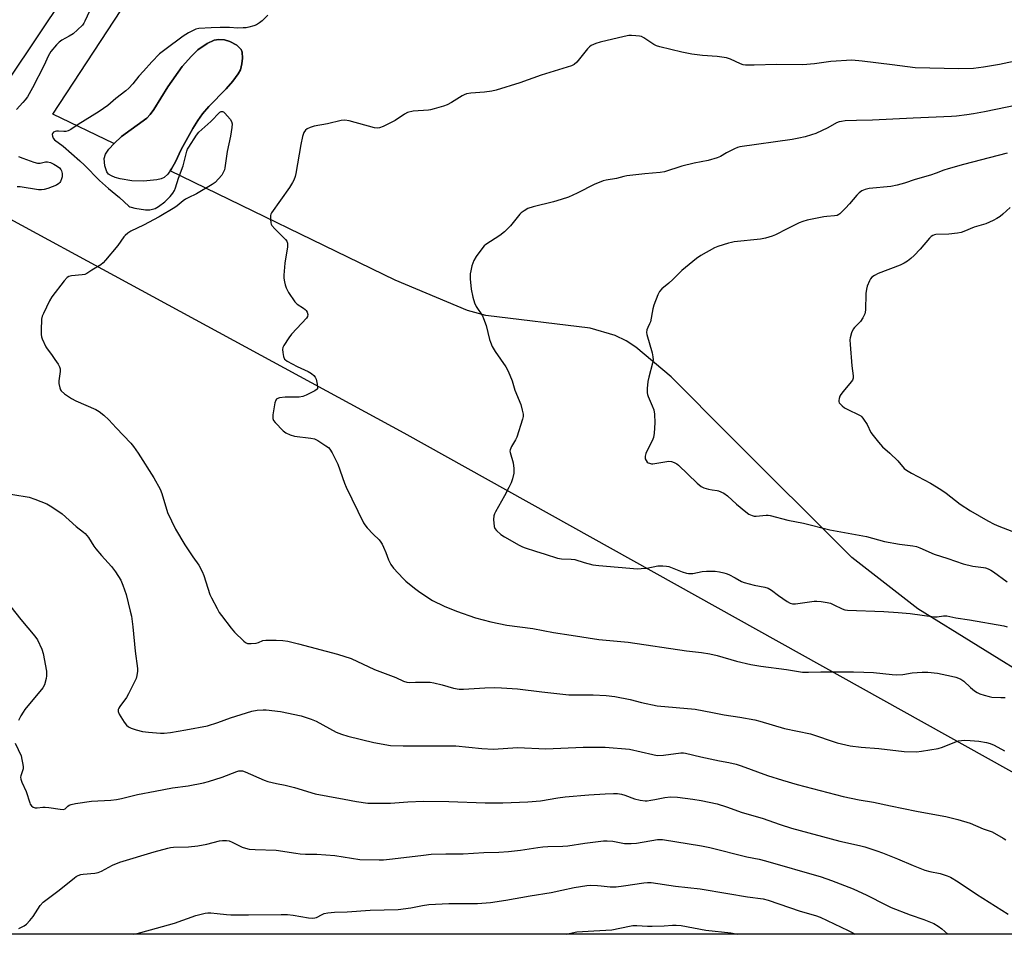
# Model space of a CAD drawing. Units: inches. Extents: x 1207771 to 1213771, y 553456 to 557457.
# Drawn here: x 1209289 to 1209677, y 553457 to 553817 of the extents above; entities that cross this region are included whole.
import ezdxf

# ---------------------------------------------------------------- set-up
doc = ezdxf.new("R2010")
doc.units = ezdxf.units.IN
doc.header["$MEASUREMENT"] = 0
for name, color, linetype in [('HYDRO-Water Body', 4, 'Continuous'), ('NTRL-Farm Land', 3, 'Continuous'), ('NTRL-Pasture Land', 2, 'Continuous'), ('Undefined', 1, 'Continuous')]:
    doc.layers.add(name, color=color, linetype=linetype)

msp = doc.modelspace()

# ---------------------------------------------------------------- linework, layer by layer
at = {"layer": 'HYDRO-Water Body'}
msp.add_lwpolyline([(1209343.23, 553753.86), (1209338.05, 553753.41), (1209333.47, 553753.5), (1209328.76, 553754.24), (1209326.8, 553754.82), (1209325.4, 553755.43), (1209324.28, 553756.17), (1209323.51, 553757.03), (1209322.78, 553759.37), (1209322.56, 553762.32), (1209323.03, 553763.93), (1209324.33, 553765.95), (1209326.41, 553768.23), (1209329.34, 553770.91), (1209339.28, 553778.18), (1209340.6, 553779.57), (1209342.06, 553781.55), (1209347.54, 553790.51), (1209353.26, 553798.53), (1209356.98, 553802.65), (1209359.46, 553805.09), (1209363.05, 553807.64), (1209365.9, 553808.97), (1209367.69, 553809.19), (1209369.89, 553809.11), (1209372.09, 553808.43), (1209374.76, 553806.98), (1209376.54, 553805.27), (1209376.89, 553804.15), (1209377.01, 553801.86), (1209376.79, 553799.66), (1209376.18, 553797.23), (1209375.31, 553795.63), (1209373.16, 553792.77), (1209370.57, 553789.78), (1209363.74, 553782.73), (1209361.24, 553779.89), (1209359.38, 553777.29), (1209357.4, 553774.13), (1209352.89, 553765.87), (1209350.56, 553760.96), (1209349.06, 553758.17), (1209347.65, 553756.12), (1209346.18, 553754.76), (1209345.04, 553754.27)], close=True, dxfattribs=at)
at = {"layer": 'NTRL-Farm Land'}
msp.add_lwpolyline([(1210333.4, 555193.69), (1209922.19, 554731.63), (1209874.72, 554676.9), (1209742.96, 554476.87), (1209528.55, 554154.62), (1209405.98, 553974.46), (1209285, 553793.49), (1208923.29, 553970.63), (1208878.06, 554006.54), (1208864.93, 554019.54), (1208876.01, 554066.25), (1208919.21, 554301.44), (1208946.16, 554433.3), (1208954.25, 554486.34), (1208972.47, 554580.52), (1208997.17, 554696.57), (1209012.03, 554769.73), (1209012.89, 554775.91), (1209013, 554781.32), (1209012.75, 554783.14), (1209015.1, 554811.65)], dxfattribs=at)
msp.add_lwpolyline([(1209793.42, 553457.53), (1209795.22, 553456.52), (1208748.04, 553456.63), (1208748.27, 553457.53), (1208804.58, 553673.72), (1208817.06, 553737.34), (1208840.03, 553903.43), (1208841.22, 553904.92), (1208851.64, 553915.6), (1208857.52, 553920.24), (1208863.73, 553924.32), (1208865.24, 553925.13), (1208866.83, 553925.8), (1208870.25, 553926.72), (1208874.02, 553927.09), (1208878.16, 553926.91), (1208887.23, 553925.12), (1208901.79, 553920.44), (1208999.39, 553882.53), (1209171.14, 553800.55), (1209440.55, 553654.11)], close=True, dxfattribs=at)
at = {"layer": 'NTRL-Pasture Land'}
msp.add_lwpolyline([(1209690.59, 553555.4), (1209643.15, 553584.79), (1209617.08, 553605.05), (1209569.04, 553652.95), (1209545.9, 553676.27), (1209531.99, 553687.98), (1209528.14, 553690.43), (1209523.91, 553692.47), (1209514.01, 553695.46), (1209472.86, 553700.41), (1209465.63, 553702.44), (1209437.21, 553714.34), (1209348.51, 553757.38), (1209349.06, 553758.17), (1209350.56, 553760.96), (1209352.89, 553765.87), (1209357.4, 553774.13), (1209359.38, 553777.29), (1209361.24, 553779.89), (1209363.74, 553782.73), (1209370.57, 553789.78), (1209373.16, 553792.77), (1209375.31, 553795.63), (1209376.18, 553797.23), (1209376.79, 553799.66), (1209377.01, 553801.86), (1209376.89, 553804.15), (1209376.54, 553805.27), (1209374.76, 553806.98), (1209372.09, 553808.43), (1209369.89, 553809.11), (1209367.69, 553809.19), (1209365.9, 553808.97), (1209363.05, 553807.64), (1209359.46, 553805.09), (1209356.98, 553802.65), (1209353.26, 553798.53), (1209347.54, 553790.51), (1209342.06, 553781.55), (1209340.6, 553779.57), (1209339.28, 553778.18), (1209329.34, 553770.91), (1209326.41, 553768.23), (1209326.33, 553768.14), (1209302.33, 553779.78), (1209458.29, 554017.83)], dxfattribs=at)
at = {"layer": 'Undefined'}
for points, elevation in [([(1209317.55, 553822.07), (1209314.94, 553816.36), (1209314.51, 553815.59), (1209313.97, 553814.89), (1209312.04, 553813.03), (1209310.24, 553811.47), (1209308.77, 553810.52), (1209305.8, 553808.89), (1209304.74, 553808.13), (1209303.74, 553807.13), (1209301.51, 553804.47), (1209300.41, 553802.64), (1209298.91, 553799.12), (1209294.27, 553790.09), (1209292.28, 553786.62), (1209291.44, 553785.4), (1209290.52, 553784.29), (1209288.02, 553781.55)], 474), ([(1209387.04, 553818.76), (1209384.82, 553816.53), (1209383.7, 553815.7), (1209382.5, 553815), (1209381.46, 553814.6), (1209379.58, 553814.06), (1209378.47, 553813.83), (1209377.3, 553813.72), (1209375.23, 553813.65), (1209371.91, 553813.9), (1209368.27, 553813.97), (1209364.66, 553813.82), (1209359.77, 553813.48), (1209358.64, 553813.21), (1209357.02, 553812.53), (1209355.78, 553811.83), (1209353.63, 553810.44), (1209346.39, 553805.14), (1209344.36, 553803.5), (1209341.26, 553800.39), (1209338.06, 553796.73), (1209336.12, 553794.71), (1209333.76, 553791.77), (1209332.2, 553789.98), (1209331.1, 553789.01), (1209327.13, 553785.92), (1209323.9, 553783.13), (1209320.59, 553780.75), (1209312.28, 553775.62), (1209309.32, 553773.68), (1209308.38, 553773.22), (1209307.4, 553772.93), (1209306.64, 553772.91), (1209304.51, 553773.1), (1209303.7, 553773.05), (1209303.19, 553772.93), (1209302.57, 553772.6), (1209302.12, 553772.13), (1209302, 553771.73), (1209302.11, 553771.03), (1209302.45, 553770.33), (1209303, 553769.7), (1209306.4, 553767.1), (1209312.96, 553761.38), (1209314.8, 553759.63), (1209320.66, 553753.65), (1209324.24, 553750.47), (1209328.62, 553746.85), (1209332.19, 553743.56), (1209332.65, 553743.26), (1209333.17, 553743.04), (1209334.61, 553742.72), (1209338.74, 553742.07), (1209339.63, 553742.01), (1209340.46, 553742.09), (1209341.56, 553742.3), (1209342.63, 553742.61), (1209343.86, 553743.31), (1209346.39, 553745.26), (1209347.49, 553746.2), (1209348.48, 553747.27), (1209349.57, 553748.64), (1209350.2, 553749.67), (1209350.62, 553750.66), (1209351.77, 553754.55), (1209353.59, 553759.4), (1209355.06, 553765.16), (1209355.39, 553766.02), (1209355.81, 553766.75), (1209358.95, 553771.47), (1209359.88, 553772.65), (1209364.56, 553776.82), (1209368.09, 553780.48), (1209368.68, 553780.85), (1209369.08, 553780.86), (1209369.48, 553780.65), (1209370.08, 553780.13), (1209372.22, 553777.78), (1209372.74, 553776.86), (1209372.9, 553775.95), (1209372.8, 553774.45), (1209372.3, 553771.12), (1209370.94, 553765.1), (1209370.06, 553758.61), (1209369.89, 553757.77), (1209369.6, 553756.98), (1209368.84, 553755.76), (1209367.61, 553754.23), (1209366.26, 553752.87), (1209365.11, 553752.02), (1209358.85, 553748.33), (1209355.62, 553746.83), (1209354.58, 553746.27), (1209353.62, 553745.6), (1209351.33, 553743.68), (1209350.42, 553743.01), (1209344.17, 553739.29), (1209338.07, 553736.03), (1209332.99, 553733.6), (1209331.81, 553732.85), (1209330.77, 553731.98), (1209330.2, 553731.37), (1209327.87, 553727.98), (1209323.1, 553722.21), (1209322.09, 553721.12), (1209321.16, 553720.41), (1209317.62, 553718.29), (1209315.7, 553717), (1209314.91, 553716.62), (1209313.9, 553716.4), (1209309.58, 553716.04), (1209308.57, 553715.74), (1209307.92, 553715.32), (1209306.75, 553714.02), (1209301.85, 553707.72), (1209300.99, 553706.2), (1209298.55, 553701.2), (1209298.11, 553700.12), (1209297.89, 553699), (1209297.66, 553694.62), (1209297.68, 553692.88), (1209297.85, 553692.04), (1209298.14, 553691.22), (1209299.53, 553688.01), (1209300, 553687.27), (1209301.8, 553684.98), (1209303.14, 553683.11), (1209304.42, 553681.2), (1209304.93, 553680.2), (1209305.12, 553679.42), (1209305.19, 553678.34), (1209304.64, 553674.67), (1209304.61, 553673.55), (1209304.99, 553671.89), (1209305.31, 553671.13), (1209305.63, 553670.68), (1209306.93, 553669.55), (1209309.58, 553667.71), (1209311.39, 553666.83), (1209319.23, 553663.37), (1209320.49, 553662.58), (1209322.37, 553661.1), (1209324.39, 553659.35), (1209327.23, 553656.13), (1209333, 553650.11), (1209334.11, 553648.76), (1209335.93, 553646.16), (1209342.14, 553636.4), (1209344.52, 553631.93), (1209345.19, 553630.28), (1209347.44, 553622.79), (1209350.58, 553616.17), (1209354.25, 553610.02), (1209357.47, 553605.27), (1209359.77, 553602.04), (1209361.19, 553599.55), (1209361.82, 553597.96), (1209364.17, 553590.42), (1209364.77, 553589.1), (1209367, 553584.91), (1209367.87, 553583.37), (1209368.72, 553582.16), (1209372.51, 553577.2), (1209373.85, 553575.64), (1209377.6, 553572.01), (1209378.26, 553571.49), (1209379, 553571.16), (1209380.41, 553571.08), (1209382.44, 553571.26), (1209383.27, 553571.5), (1209385.07, 553572.28), (1209386.15, 553572.5), (1209390.27, 553572.51), (1209392.88, 553572.32), (1209394.86, 553572), (1209399.05, 553571.03), (1209414.48, 553566.93), (1209419.81, 553565.21), (1209429, 553560.94), (1209437.43, 553557.69), (1209440.5, 553556.24), (1209441.78, 553555.88), (1209442.89, 553555.81), (1209445.2, 553555.93), (1209447.5, 553555.95), (1209450.96, 553555.86), (1209452.42, 553555.58), (1209455.63, 553554.81), (1209460.17, 553553.5), (1209462.41, 553553.19), (1209464.12, 553553.18), (1209472.54, 553553.67), (1209476.38, 553553.75), (1209479.01, 553553.66), (1209485.43, 553553.31), (1209495.01, 553552.04), (1209505.55, 553550.97), (1209507.3, 553550.92), (1209515.16, 553550.95), (1209520.34, 553550.63), (1209523.68, 553550.27), (1209529.78, 553549.1), (1209534.19, 553547.93), (1209540.44, 553546.51), (1209555.34, 553545.2), (1209562.18, 553543.97), (1209566.8, 553542.97), (1209573.03, 553542.14), (1209578.9, 553541.01), (1209580.92, 553540.51), (1209590.55, 553537.61), (1209600.81, 553535.5), (1209611.37, 553531.99), (1209616.41, 553530.86), (1209620.79, 553530.3), (1209627.72, 553529.71), (1209637.69, 553528.56), (1209642.54, 553528.45), (1209644.56, 553528.67), (1209651.17, 553529.72), (1209652.82, 553530.26), (1209658.35, 553532.51), (1209659.14, 553532.74), (1209660.26, 553532.92), (1209661.67, 553533.04), (1209663.73, 553532.94), (1209667.18, 553532.63), (1209670.2, 553532.14), (1209671.59, 553531.73), (1209673.22, 553531.09), (1209677.23, 553528.89)], 472), ([(1209683.36, 553801.03), (1209675.25, 553799.32), (1209669.02, 553798.27), (1209665.03, 553797.82), (1209659.31, 553797.64), (1209642.01, 553798.01), (1209632.98, 553799.22), (1209621.16, 553800.68), (1209617.12, 553800.99), (1209608.8, 553800.55), (1209602.34, 553799.65), (1209597.75, 553799.24), (1209587.47, 553799.29), (1209578.59, 553799.07), (1209575.16, 553799.09), (1209574.32, 553799.22), (1209573.24, 553799.57), (1209569.36, 553801.42), (1209567.74, 553801.92), (1209564.08, 553802.55), (1209558.22, 553802.89), (1209554.01, 553803.39), (1209550.09, 553804.19), (1209541.5, 553806.31), (1209540.09, 553806.71), (1209539.03, 553807.2), (1209535.12, 553809.87), (1209534.23, 553810.35), (1209533.44, 553810.55), (1209532.04, 553810.69), (1209530.34, 553810.77), (1209529.2, 553810.71), (1209527.46, 553810.37), (1209517.97, 553808.16), (1209516.3, 553807.62), (1209514.44, 553806.79), (1209513.71, 553806.33), (1209512.91, 553805.53), (1209508.78, 553800.25), (1209507.7, 553799.32), (1209506.66, 553798.8), (1209494.67, 553795.09), (1209486.34, 553792.12), (1209477.02, 553789.19), (1209475.27, 553788.84), (1209472.31, 553788.39), (1209466.93, 553788.09), (1209465.3, 553787.76), (1209464.3, 553787.4), (1209463.55, 553787.02), (1209459.37, 553784.38), (1209457.6, 553783.4), (1209456.21, 553782.91), (1209452.53, 553781.82), (1209451.1, 553781.45), (1209450.28, 553781.33), (1209444.29, 553780.9), (1209442.08, 553780.4), (1209440.79, 553779.79), (1209437.14, 553777.31), (1209435.88, 553776.54), (1209432.38, 553774.86), (1209431.01, 553774.32), (1209430.19, 553774.2), (1209429.09, 553774.36), (1209419, 553777.09), (1209417.29, 553777.39), (1209415.88, 553777.22), (1209410.49, 553775.99), (1209405.26, 553775.04), (1209403.66, 553774.55), (1209402.46, 553773.95), (1209401.88, 553773.39), (1209401.24, 553772.51), (1209400.87, 553771.76), (1209400.61, 553770.93), (1209399.94, 553767.75), (1209398, 553756.31), (1209397.73, 553755.16), (1209397.25, 553753.8), (1209396.74, 553752.78), (1209395.51, 553750.88), (1209388.49, 553740.86), (1209388.23, 553740.34), (1209388.07, 553739.8), (1209388, 553738.34), (1209388.16, 553736.88), (1209388.33, 553736.34), (1209388.6, 553735.87), (1209389.73, 553734.57), (1209393.93, 553730.35), (1209394.47, 553729.68), (1209394.77, 553728.94), (1209394.72, 553727.53), (1209393.71, 553721.07), (1209393.33, 553716.31), (1209393.37, 553715.14), (1209393.57, 553713.69), (1209393.81, 553712.54), (1209394.2, 553711.31), (1209395.14, 553709.53), (1209397.61, 553705.78), (1209398, 553705.34), (1209398.62, 553704.82), (1209401.03, 553703.33), (1209401.69, 553702.82), (1209402.06, 553702.4), (1209402.49, 553701.7), (1209402.82, 553700.74), (1209402.67, 553700.04), (1209402.21, 553699.37), (1209398.45, 553695.23), (1209396.28, 553693.01), (1209395.23, 553691.56), (1209393.25, 553688.58), (1209392.88, 553687.8), (1209392.75, 553687), (1209392.85, 553685.89), (1209393.2, 553684.24), (1209393.62, 553683.26), (1209393.99, 553682.87), (1209394.67, 553682.38), (1209398.52, 553680.25), (1209402.9, 553678.3), (1209404.15, 553677.49), (1209405.08, 553676.75), (1209405.65, 553676.11), (1209405.99, 553675.36), (1209406.48, 553673.39), (1209406.62, 553672.03), (1209406.51, 553671.57), (1209406.38, 553671.36), (1209405.54, 553670.71), (1209402.1, 553668.95), (1209400.74, 553668.42), (1209399.33, 553668.28), (1209393.85, 553668.25), (1209391.55, 553667.95), (1209390.56, 553667.62), (1209390.37, 553667.47), (1209390.1, 553667.06), (1209389.8, 553665.99), (1209389.01, 553661.25), (1209388.95, 553659.83), (1209389.24, 553659.08), (1209389.94, 553658.19), (1209393.01, 553654.99), (1209394.14, 553654.1), (1209395.78, 553653.39), (1209397.49, 553652.88), (1209403.93, 553652.07), (1209405.35, 553651.76), (1209406.65, 553651.11), (1209409.9, 553649.07), (1209410.85, 553648.39), (1209411.45, 553647.79), (1209412.33, 553646.29), (1209414.53, 553641.81), (1209417.16, 553634.36), (1209417.81, 553632.73), (1209424.69, 553618.63), (1209425.17, 553617.89), (1209426.12, 553616.78), (1209428.53, 553614.23), (1209430.83, 553611.95), (1209431.59, 553611.06), (1209432.02, 553610.33), (1209432.62, 553609.04), (1209433.51, 553606.94), (1209434.56, 553604.11), (1209435.47, 553602.27), (1209436.55, 553600.89), (1209440.28, 553596.75), (1209441.36, 553595.76), (1209444.73, 553592.94), (1209446.86, 553591.35), (1209451.89, 553588.11), (1209456.47, 553585.88), (1209461.3, 553583.87), (1209468.88, 553581.3), (1209474.84, 553579.71), (1209481.17, 553578.33), (1209491.43, 553577.02), (1209499.57, 553575.44), (1209506.51, 553574.47), (1209517.44, 553572.65), (1209528.93, 553571.69), (1209551.99, 553568.23), (1209557.81, 553567.58), (1209561.22, 553567.1), (1209564.03, 553566.46), (1209571.61, 553564.2), (1209577.3, 553562.84), (1209581.25, 553562.17), (1209591.33, 553560.9), (1209597.63, 553559.86), (1209599.98, 553559.79), (1209604.95, 553560), (1209617.77, 553559.98), (1209621.86, 553559.9), (1209625.7, 553559.67), (1209633, 553558.88), (1209634.74, 553558.77), (1209637.19, 553558.92), (1209640.9, 553559.54), (1209644.83, 553559.88), (1209646.99, 553559.81), (1209650.84, 553559.4), (1209656.36, 553558.27), (1209658.02, 553557.87), (1209659.1, 553557.52), (1209660.07, 553557.03), (1209661.21, 553556.28), (1209663.84, 553553.75), (1209665.45, 553552.44), (1209666.43, 553551.8), (1209667.5, 553551.35), (1209669.19, 553550.81), (1209671.18, 553550.22), (1209672.33, 553549.99), (1209675.84, 553549.82), (1209677.55, 553549.91)], 470), ([(1209686.58, 553784.21), (1209669.37, 553780.64), (1209664.99, 553779.83), (1209662.43, 553779.44), (1209658.39, 553779.02), (1209656.34, 553778.89), (1209641.33, 553778.2), (1209625.19, 553777.33), (1209618.9, 553777.24), (1209614.44, 553777.08), (1209612.97, 553776.93), (1209612.14, 553776.7), (1209611.08, 553776.29), (1209607.71, 553774.31), (1209602.9, 553772.18), (1209601.26, 553771.55), (1209598.71, 553770.84), (1209596.21, 553770.26), (1209593.57, 553769.77), (1209572.94, 553766.87), (1209572.1, 553766.63), (1209570.81, 553766.06), (1209567.78, 553764.49), (1209565.38, 553763.07), (1209564.09, 553762.53), (1209560.52, 553761.56), (1209555.02, 553760.45), (1209550.14, 553759.22), (1209543.25, 553757.06), (1209541.56, 553756.75), (1209535.53, 553756.2), (1209528.4, 553755.41), (1209527.23, 553755.17), (1209524.43, 553754.4), (1209520.31, 553753.69), (1209519.16, 553753.42), (1209517.5, 553752.85), (1209515.88, 553752.18), (1209508.91, 553748.59), (1209505.52, 553747.06), (1209502.62, 553746.06), (1209499.57, 553745.2), (1209491.55, 553743.3), (1209489.39, 553742.54), (1209487.97, 553741.7), (1209486.87, 553740.87), (1209486.26, 553740.3), (1209482.67, 553735.75), (1209480.2, 553733.36), (1209478.39, 553731.92), (1209472.95, 553728.35), (1209472.3, 553727.82), (1209471.7, 553727.19), (1209469.05, 553723.62), (1209468.11, 553722.12), (1209467.41, 553719.93), (1209466.93, 553717.96), (1209466.73, 553716.82), (1209466.75, 553714.81), (1209467.07, 553710.78), (1209467.75, 553707.66), (1209468.37, 553705.43), (1209469.13, 553703.91), (1209471.53, 553700.25), (1209472.04, 553699.24), (1209473.01, 553696.43), (1209474.3, 553690.93), (1209474.7, 553689.84), (1209475.45, 553688.25), (1209476.6, 553686.22), (1209480.76, 553680.23), (1209481.69, 553678.41), (1209483.24, 553674.6), (1209484.3, 553671.03), (1209486.63, 553665.3), (1209487.24, 553663.12), (1209487.57, 553661.47), (1209487.58, 553660.64), (1209487.33, 553659.5), (1209485.12, 553652.46), (1209484.65, 553651.42), (1209482.99, 553648.82), (1209482.45, 553647.51), (1209482.4, 553646.97), (1209482.46, 553646.44), (1209483.62, 553642.36), (1209483.94, 553640.05), (1209483.94, 553638.32), (1209483.4, 553636.06), (1209482.87, 553634.4), (1209482.02, 553632.58), (1209480.29, 553629.27), (1209476.64, 553622.97), (1209476.27, 553622.2), (1209476.03, 553621.44), (1209475.95, 553619.97), (1209476.15, 553617.3), (1209476.39, 553616.49), (1209477.07, 553615.63), (1209478.84, 553614.13), (1209480.29, 553613.13), (1209485.97, 553609.92), (1209487.36, 553609.23), (1209488.4, 553608.82), (1209492.49, 553607.5), (1209496.3, 553606.39), (1209501.08, 553604.78), (1209502.71, 553604.52), (1209506.48, 553604.35), (1209507.91, 553604.19), (1209511.69, 553603.02), (1209515.12, 553602.16), (1209517.46, 553601.87), (1209532.69, 553600.58), (1209534.1, 553600.64), (1209536.33, 553600.89), (1209540.62, 553601.77), (1209542.67, 553601.8), (1209544.13, 553601.66), (1209544.97, 553601.48), (1209550.29, 553599.39), (1209551.96, 553598.85), (1209552.8, 553598.68), (1209554.46, 553598.77), (1209558.12, 553599.5), (1209559.83, 553599.62), (1209563.28, 553599.58), (1209565, 553599.35), (1209566.7, 553599.02), (1209567.53, 553598.77), (1209568.58, 553598.31), (1209571.15, 553597.01), (1209573.65, 553595.63), (1209574.73, 553595.2), (1209578.66, 553594.08), (1209582.86, 553593.33), (1209584.17, 553592.95), (1209585.51, 553592.19), (1209588.2, 553590.03), (1209591.64, 553587.69), (1209592.79, 553587.05), (1209593.76, 553586.74), (1209594.85, 553586.75), (1209602.21, 553587.76), (1209603.35, 553587.78), (1209605.06, 553587.63), (1209607.34, 553587.34), (1209608.75, 553586.97), (1209610.03, 553586.44), (1209613.26, 553584.76), (1209614.33, 553584.41), (1209615.45, 553584.21), (1209629.72, 553583.78), (1209635.38, 553583.4), (1209640.1, 553582.97), (1209649.51, 553581.65), (1209650.67, 553581.68), (1209653.27, 553582.05), (1209654.53, 553582.05), (1209658.14, 553581.21), (1209663.49, 553580.46), (1209676.96, 553578.07), (1209678.34, 553577.64)], 468), ([(1209288.79, 553763.04), (1209290.41, 553762.39), (1209294.84, 553760.86), (1209296.23, 553760.46), (1209297.36, 553760.41), (1209299.44, 553760.92), (1209300.17, 553761), (1209301.37, 553760.74), (1209302.69, 553760.08), (1209303.95, 553759.28), (1209304.88, 553758.57), (1209305.41, 553757.98), (1209305.73, 553757.39), (1209305.94, 553756.41), (1209305.94, 553755.06), (1209305.77, 553754.22), (1209305.35, 553753.24), (1209305.06, 553752.8), (1209304.68, 553752.43), (1209303.67, 553751.84), (1209300.35, 553750.43), (1209298.94, 553750.07), (1209297.8, 553749.98), (1209296.66, 553749.99), (1209289.45, 553751.06), (1209288.29, 553751.12)], 474), ([(1209678.31, 553764.43), (1209674.74, 553763.41), (1209661.04, 553759.89), (1209655.08, 553758.19), (1209653.41, 553757.65), (1209650.39, 553756.44), (1209648.15, 553755.65), (1209642.04, 553754.01), (1209637.87, 553752.54), (1209635.03, 553751.81), (1209632.46, 553751.29), (1209623.9, 553750.45), (1209622.34, 553750.12), (1209621.08, 553749.51), (1209619.94, 553748.7), (1209619.13, 553747.83), (1209616.24, 553744.39), (1209614.65, 553742.72), (1209612.4, 553740.54), (1209611.95, 553740.22), (1209611.27, 553739.88), (1209610.25, 553739.63), (1209607.19, 553739.43), (1209606.05, 553739.27), (1209599.45, 553737.93), (1209597.75, 553737.5), (1209596.4, 553736.93), (1209591.63, 553734.6), (1209587.08, 553732.15), (1209585.7, 553731.64), (1209583.13, 553730.9), (1209581.09, 553730.53), (1209570.78, 553729.42), (1209569.63, 553729.21), (1209568.51, 553728.9), (1209564.34, 553727.57), (1209562.99, 553727.03), (1209557.66, 553724), (1209555.85, 553722.85), (1209550.06, 553718.17), (1209546.6, 553714.62), (1209544.94, 553713.12), (1209542.28, 553710.91), (1209541.3, 553709.9), (1209540.64, 553708.61), (1209539.11, 553704.46), (1209538.73, 553703.05), (1209537.72, 553697.88), (1209537.43, 553697.11), (1209536.72, 553695.73), (1209536.38, 553694.74), (1209536.23, 553693.73), (1209536.33, 553692.87), (1209538.4, 553685.69), (1209538.74, 553684.07), (1209538.82, 553682.98), (1209538.58, 553681.56), (1209537.1, 553676.16), (1209536.7, 553674.45), (1209536.43, 553671.59), (1209536.43, 553669.88), (1209536.54, 553669.33), (1209536.82, 553668.53), (1209538.49, 553664.82), (1209539.09, 553663.18), (1209539.33, 553661.5), (1209539.55, 553658.07), (1209539.25, 553654.05), (1209538.97, 553652.37), (1209538.42, 553651.07), (1209536.46, 553647.26), (1209535.93, 553645.98), (1209535.64, 553644.95), (1209535.61, 553644.45), (1209535.71, 553643.96), (1209536.04, 553643.26), (1209536.51, 553642.65), (1209536.91, 553642.36), (1209537.37, 553642.16), (1209538.13, 553641.98), (1209538.65, 553641.95), (1209545.02, 553643), (1209546.11, 553642.93), (1209547.14, 553642.51), (1209548.11, 553641.93), (1209548.76, 553641.39), (1209556.17, 553634.34), (1209557.74, 553633.01), (1209558.75, 553632.54), (1209560.66, 553632), (1209562.05, 553631.72), (1209564.02, 553631.49), (1209564.57, 553631.34), (1209566.69, 553630.34), (1209568.14, 553629.36), (1209571.69, 553626), (1209575.37, 553623.02), (1209576.56, 553622.15), (1209577.8, 553621.56), (1209578.58, 553621.34), (1209579.39, 553621.28), (1209583.3, 553621.69), (1209584.14, 553621.7), (1209584.95, 553621.59), (1209591.93, 553619.74), (1209598.09, 553618.6), (1209608.45, 553615.87), (1209622.94, 553613.29), (1209629.95, 553611.29), (1209635.84, 553610.28), (1209641.12, 553609.64), (1209642.55, 553609.35), (1209643.9, 553608.83), (1209649.55, 553606.37), (1209654.91, 553604.63), (1209661.01, 553602.47), (1209664.74, 553601.58), (1209668.99, 553601.14), (1209669.81, 553600.93), (1209670.87, 553600.52), (1209671.89, 553600.03), (1209672.86, 553599.41), (1209678.34, 553595.46)], 466), ([(1209679.45, 553742.92), (1209676.64, 553740.36), (1209675.49, 553739.43), (1209674.28, 553738.61), (1209672.73, 553737.84), (1209669.84, 553736.56), (1209665.31, 553735.25), (1209661.18, 553733.54), (1209660.12, 553733.17), (1209658.72, 553732.91), (1209655.29, 553732.52), (1209650.26, 553732.28), (1209649.7, 553732.19), (1209649, 553731.94), (1209648.36, 553731.48), (1209647.76, 553730.88), (1209644.04, 553726.59), (1209641.64, 553724.08), (1209640.37, 553722.87), (1209638.98, 553721.78), (1209637.74, 553721.02), (1209636.17, 553720.24), (1209627.54, 553716.98), (1209625.97, 553716.15), (1209625.03, 553715.49), (1209624.5, 553714.84), (1209624.09, 553714.08), (1209623.18, 553711.91), (1209622.83, 553710.8), (1209622.66, 553709.05), (1209622.46, 553702.54), (1209622.21, 553701.12), (1209621.47, 553699.55), (1209620.54, 553698.08), (1209618.19, 553695.69), (1209617.68, 553695.05), (1209616.96, 553693.54), (1209616.39, 553691.66), (1209616.31, 553690.8), (1209616.39, 553689.01), (1209617.09, 553680.53), (1209617.68, 553676.63), (1209617.62, 553675.66), (1209617.32, 553674.96), (1209616.84, 553674.26), (1209613.64, 553670.46), (1209612.79, 553669.31), (1209612.42, 553668.56), (1209612.17, 553667.76), (1209612.02, 553666.97), (1209612.01, 553666.46), (1209612.16, 553665.99), (1209612.47, 553665.56), (1209613.31, 553664.76), (1209614.25, 553664.04), (1209615.56, 553663.31), (1209619.89, 553661.3), (1209620.64, 553660.85), (1209621.06, 553660.48), (1209621.75, 553659.59), (1209623.1, 553657.39), (1209624.64, 553654.27), (1209625.49, 553653.11), (1209627.67, 553650.42), (1209629.19, 553648.68), (1209632.06, 553646.18), (1209635.2, 553643.09), (1209637.72, 553640.12), (1209638.62, 553639.46), (1209640.56, 553638.29), (1209648.05, 553634.31), (1209652.12, 553631.88), (1209654.3, 553630.32), (1209659.83, 553626.01), (1209663.92, 553623.37), (1209670.68, 553619.52), (1209673.24, 553618.21), (1209675.06, 553617.39), (1209681.8, 553614.74)], 464), ([(1209280, 553630.86), (1209292.95, 553628.8), (1209295.19, 553628.08), (1209299.89, 553626.23), (1209301.88, 553625.03), (1209306.01, 553622.27), (1209311.53, 553617.21), (1209314.33, 553615.04), (1209314.99, 553614.45), (1209316.29, 553612.9), (1209318.44, 553609.56), (1209319.29, 553608.41), (1209321.51, 553605.77), (1209325.34, 553601.48), (1209326.94, 553599.39), (1209329.04, 553596.06), (1209329.93, 553594.19), (1209331.14, 553590.5), (1209332.82, 553583.89), (1209333.22, 553581.85), (1209333.82, 553577.7), (1209334.75, 553568.07), (1209335.65, 553561.32), (1209335.64, 553560.17), (1209335.39, 553558.47), (1209335.08, 553557.37), (1209334.49, 553556.01), (1209332.13, 553551.24), (1209331.26, 553549.91), (1209328.68, 553546.34), (1209328.25, 553545.61), (1209328.07, 553545.11), (1209328.07, 553544.36), (1209328.48, 553543.34), (1209330.38, 553540.09), (1209331.27, 553538.98), (1209332.14, 553538.27), (1209333.14, 553537.74), (1209335.1, 553537.11), (1209337.67, 553536.44), (1209340.01, 553536.17), (1209344.71, 553535.8), (1209346.13, 553535.83), (1209348.65, 553536.04), (1209354.66, 553537.05), (1209363.28, 553538.72), (1209367.34, 553539.94), (1209372.23, 553541.83), (1209380.72, 553544.46), (1209382.75, 553544.84), (1209385.11, 553545.04), (1209386.28, 553545.05), (1209392.05, 553544.38), (1209400.16, 553542.65), (1209404.13, 553541.31), (1209406.08, 553540.56), (1209413.99, 553536.25), (1209415.04, 553535.75), (1209416.06, 553535.37), (1209418.49, 553534.66), (1209428.79, 553532.17), (1209435.31, 553530.99), (1209440.38, 553530.76), (1209454.92, 553530.87), (1209461.06, 553530.76), (1209471.34, 553529.76), (1209475.97, 553529.46), (1209485.37, 553530.13), (1209496.55, 553529.56), (1209511.19, 553530.32), (1209519.85, 553530.33), (1209529.48, 553529.48), (1209538.68, 553527.33), (1209540.4, 553527.06), (1209542.96, 553527.12), (1209549.71, 553528.02), (1209550.77, 553528.04), (1209551.55, 553527.95), (1209557.61, 553526.51), (1209564.92, 553524.95), (1209568.61, 553524.25), (1209571.49, 553523.55), (1209573.46, 553522.91), (1209583.91, 553519.11), (1209589.75, 553517.23), (1209595.54, 553515.55), (1209613.7, 553510.8), (1209619.99, 553509.52), (1209625.6, 553508.54), (1209632.36, 553507.21), (1209642.54, 553505.03), (1209649.04, 553503.9), (1209654.13, 553502.89), (1209658.83, 553501.73), (1209663.68, 553500.34), (1209668.89, 553498.14), (1209672.34, 553496.85), (1209676.78, 553494.39), (1209677.78, 553493.75)], 474)]:
    msp.add_lwpolyline(points, dxfattribs=dict(at, elevation=elevation))
for points in [[(1209283.81, 553588.13, 476), (1209289.66, 553580.61, 476), (1209295.26, 553574, 476), (1209296.21, 553572.53, 476), (1209297.94, 553568.84, 476), (1209298.51, 553567.19, 476), (1209299.75, 553560.17, 476), (1209299.84, 553558.45, 476), (1209299.69, 553557.34, 476), (1209298.98, 553554.91, 476), (1209298.34, 553553.65, 476), (1209291.22, 553545.07, 476), (1209290.54, 553544.13, 476), (1209289.68, 553542.6, 476), (1209288.82, 553540.76, 476)], [(1209287.51, 553531.92, 476), (1209289.76, 553526.84, 476), (1209290.13, 553525.43, 476), (1209290.52, 553523.43, 476), (1209290.61, 553522.58, 476), (1209290.56, 553521.76, 476), (1209289.64, 553518.93, 476), (1209289.61, 553518.42, 476), (1209289.73, 553517.61, 476), (1209290.12, 553516.52, 476), (1209291.84, 553512.75, 476), (1209293.17, 553508.32, 476), (1209293.42, 553507.82, 476), (1209293.94, 553507.17, 476), (1209294.58, 553506.65, 476), (1209295.32, 553506.36, 476), (1209296.13, 553506.34, 476), (1209298.39, 553506.57, 476), (1209299.26, 553506.59, 476), (1209300.73, 553506.44, 476), (1209305.16, 553505.78, 476), (1209306.53, 553505.74, 476), (1209307.17, 553506, 476), (1209308.15, 553507.03, 476), (1209308.72, 553507.44, 476), (1209309.49, 553507.73, 476), (1209311.16, 553508.1, 476), (1209317.51, 553508.97, 476), (1209325.1, 553509.39, 476), (1209327.38, 553509.69, 476), (1209329.36, 553510.06, 476), (1209335.61, 553511.61, 476), (1209342.57, 553512.97, 476), (1209349.42, 553514.19, 476), (1209355.64, 553515.08, 476), (1209361.66, 553516.24, 476), (1209363.65, 553516.77, 476), (1209369, 553518.52, 476), (1209374.75, 553520.69, 476), (1209375.58, 553520.92, 476), (1209376.14, 553520.99, 476), (1209376.98, 553520.91, 476), (1209378.08, 553520.55, 476), (1209385.62, 553517.3, 476), (1209386.99, 553516.8, 476), (1209390.39, 553515.9, 476), (1209393.81, 553515.29, 476), (1209397.52, 553514.43, 476), (1209405.71, 553511.95, 476), (1209410.58, 553510.91, 476), (1209417.06, 553509.84, 476), (1209421.88, 553508.86, 476), (1209426.4, 553508.23, 476), (1209435.38, 553508.25, 476), (1209442.2, 553508.71, 476), (1209448.29, 553509, 476), (1209458.27, 553508.88, 476), (1209472.64, 553508.34, 476), (1209479.65, 553508.39, 476), (1209489.42, 553508.71, 476), (1209494.5, 553509.14, 476), (1209501.3, 553510.28, 476), (1209504.09, 553510.65, 476), (1209513.44, 553511.45, 476), (1209519.97, 553511.9, 476), (1209523.24, 553512.01, 476), (1209524.72, 553511.97, 476), (1209526.3, 553511.71, 476), (1209527.62, 553511.33, 476), (1209531.41, 553509.92, 476), (1209533.66, 553509.45, 476), (1209535.64, 553509.18, 476), (1209536.48, 553509.19, 476), (1209537.87, 553509.35, 476), (1209539.54, 553509.63, 476), (1209543.41, 553510.45, 476), (1209545.72, 553510.65, 476), (1209548.36, 553510.59, 476), (1209554.5, 553509.76, 476), (1209557.7, 553509.22, 476), (1209564.06, 553507.92, 476), (1209567.74, 553506.73, 476), (1209573.84, 553504.53, 476), (1209581.82, 553502.33, 476), (1209588.81, 553499.77, 476), (1209593.29, 553498.41, 476), (1209612.43, 553493.26, 476), (1209620.19, 553491.49, 476), (1209622.19, 553490.96, 476), (1209626.97, 553489.44, 476), (1209629.16, 553488.64, 476), (1209635.12, 553486.32, 476), (1209641.31, 553483.63, 476), (1209645.92, 553481.81, 476), (1209647.88, 553481.29, 476), (1209651.89, 553480.54, 476), (1209654.7, 553479.62, 476), (1209656.02, 553478.99, 476), (1209659.04, 553477.17, 476), (1209666.17, 553472.28, 476), (1209678.66, 553464.48, 476)], [(1209288.91, 553458.86, 478), (1209289.99, 553459.29, 478), (1209291.01, 553459.84, 478), (1209291.87, 553460.55, 478), (1209293.28, 553461.97, 478), (1209294.53, 553463.52, 478), (1209297.36, 553467.91, 478), (1209298.51, 553469.16, 478), (1209304.83, 553473.98, 478), (1209310.81, 553478.83, 478), (1209311.5, 553479.33, 478), (1209312.25, 553479.73, 478), (1209313.33, 553480.11, 478), (1209314.18, 553480.27, 478), (1209318.82, 553480.56, 478), (1209320.21, 553480.83, 478), (1209321.51, 553481.39, 478), (1209325.8, 553483.72, 478), (1209328.75, 553484.96, 478), (1209342.27, 553489.08, 478), (1209347.54, 553490.5, 478), (1209348.66, 553490.73, 478), (1209349.8, 553490.86, 478), (1209355.69, 553491.05, 478), (1209359.48, 553491.34, 478), (1209362.93, 553492.06, 478), (1209368.02, 553493.33, 478), (1209369.15, 553493.55, 478), (1209370.74, 553493.56, 478), (1209371.83, 553493.32, 478), (1209372.92, 553492.88, 478), (1209376.85, 553490.91, 478), (1209378.25, 553490.45, 478), (1209379.69, 553490.14, 478), (1209382.06, 553489.97, 478), (1209390.24, 553489.62, 478), (1209398.09, 553488.44, 478), (1209399.8, 553488.27, 478), (1209401.79, 553488.15, 478), (1209406.32, 553488.07, 478), (1209413.36, 553487.62, 478), (1209423.24, 553486.04, 478), (1209430.81, 553485.82, 478), (1209432.58, 553485.9, 478), (1209436.14, 553486.22, 478), (1209448.35, 553487.77, 478), (1209451.38, 553488.09, 478), (1209457.13, 553488.24, 478), (1209463.94, 553488.27, 478), (1209472.08, 553488.71, 478), (1209478.02, 553488.88, 478), (1209481.88, 553489.1, 478), (1209486.53, 553489.67, 478), (1209493.38, 553490.76, 478), (1209495.35, 553491, 478), (1209497.34, 553491.15, 478), (1209503.22, 553491.31, 478), (1209505.22, 553491.45, 478), (1209511.9, 553492.48, 478), (1209519.27, 553493.42, 478), (1209520.72, 553493.42, 478), (1209522.99, 553493.19, 478), (1209527.51, 553492.35, 478), (1209530.16, 553492.27, 478), (1209532.21, 553492.46, 478), (1209540.55, 553493.88, 478), (1209541.42, 553493.95, 478), (1209542.57, 553493.93, 478), (1209557.81, 553491.44, 478), (1209561.11, 553490.69, 478), (1209575.78, 553487.05, 478), (1209580.54, 553486.08, 478), (1209583.05, 553485.48, 478), (1209604.96, 553479.17, 478), (1209609.11, 553477.75, 478), (1209617.57, 553474.41, 478), (1209623.07, 553471.99, 478), (1209630.48, 553468.13, 478), (1209632.62, 553467.14, 478), (1209640.13, 553464.26, 478), (1209645.5, 553462.4, 478), (1209648.16, 553461.36, 478), (1209649.44, 553460.74, 478), (1209651.14, 553459.67, 478), (1209652.55, 553458.65, 478), (1209654.96, 553456.53, 478)], [(1209334.05, 553456.57, 480), (1209335.46, 553456.85, 480), (1209340.74, 553458.24, 480), (1209350.2, 553460.93, 480), (1209358.62, 553463.96, 480), (1209362.26, 553464.86, 480), (1209363.38, 553464.99, 480), (1209364.49, 553464.96, 480), (1209366.99, 553464.74, 480), (1209370.71, 553464.27, 480), (1209372.44, 553464.2, 480), (1209379.42, 553464.15, 480), (1209392.25, 553464.34, 480), (1209394.8, 553464.27, 480), (1209397.04, 553464.07, 480), (1209403.03, 553462.99, 480), (1209404.72, 553462.92, 480), (1209405.53, 553463.02, 480), (1209406.13, 553463.2, 480), (1209408.44, 553464.38, 480), (1209409.25, 553464.68, 480), (1209410.65, 553464.96, 480), (1209413.25, 553465.28, 480), (1209418.25, 553465.35, 480), (1209427.34, 553466.01, 480), (1209438.4, 553466.36, 480), (1209443.37, 553466.94, 480), (1209447.92, 553467.91, 480), (1209450.5, 553468.23, 480), (1209458.38, 553468.61, 480), (1209469.57, 553468.68, 480), (1209474.76, 553469.09, 480), (1209480.78, 553469.99, 480), (1209490.33, 553471.7, 480), (1209498.68, 553472.97, 480), (1209502.87, 553473.86, 480), (1209507.68, 553475.02, 480), (1209512.63, 553475.79, 480), (1209514.07, 553475.86, 480), (1209516.92, 553475.78, 480), (1209518.35, 553475.68, 480), (1209521.91, 553475.26, 480), (1209524.28, 553475.23, 480), (1209527.09, 553475.58, 480), (1209535.11, 553476.85, 480), (1209536.57, 553476.96, 480), (1209538.06, 553476.95, 480), (1209547.67, 553475.52, 480), (1209557.37, 553474.38, 480), (1209568.26, 553472.64, 480), (1209575.97, 553471.23, 480), (1209582.18, 553470.55, 480), (1209584.17, 553469.99, 480), (1209596.74, 553465.69, 480), (1209602.84, 553463.93, 480), (1209604.64, 553463.22, 480), (1209615.72, 553458.08, 480), (1209617.25, 553457.19, 480), (1209618.25, 553456.54, 480)], [(1209504.52, 553456.55, 482), (1209508.81, 553457.46, 482), (1209515.45, 553457.92, 482), (1209522.48, 553458.24, 482), (1209529.44, 553459.75, 482), (1209530.87, 553459.97, 482), (1209532.36, 553459.99, 482), (1209536.6, 553459.73, 482), (1209538.37, 553459.71, 482), (1209543.15, 553459.84, 482), (1209546.49, 553460.15, 482), (1209547.89, 553460.19, 482), (1209549.86, 553459.94, 482), (1209559.53, 553458.19, 482), (1209569.42, 553457.04, 482), (1209572.06, 553456.54, 482)]]:
    msp.add_polyline3d(points, dxfattribs=at)

doc.saveas('drawing.dxf')
